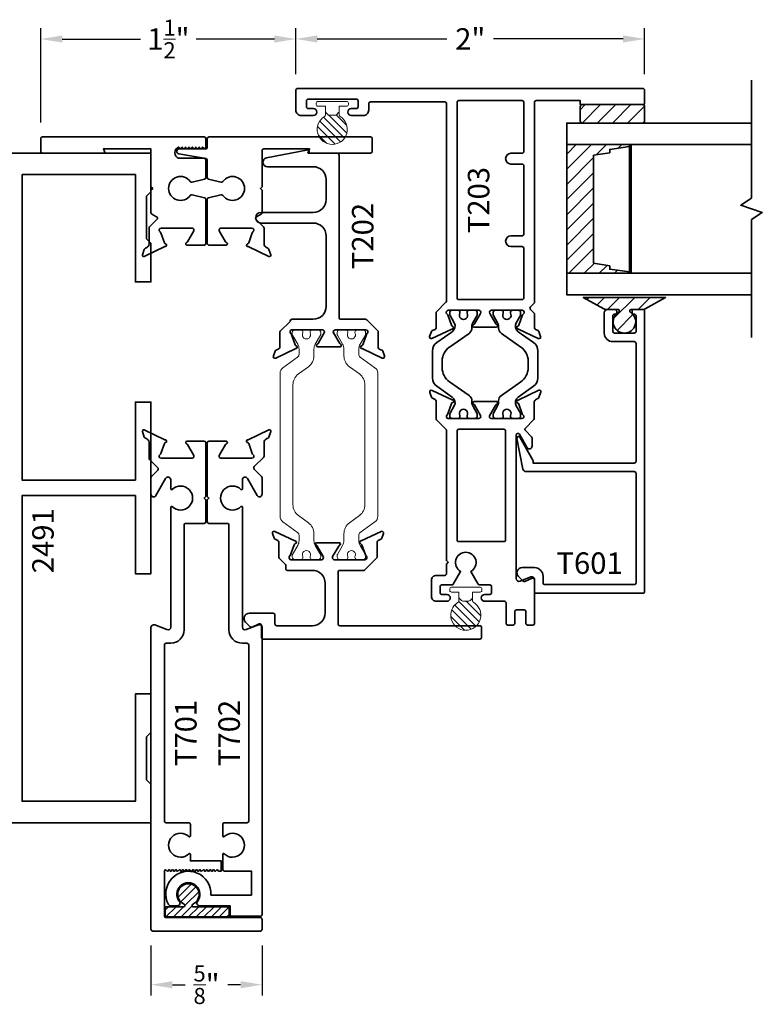
# Model space of a CAD drawing. Units: inches. Extents: x -80 to 989, y -268 to 930.
# Drawn here: x 516 to 520, y 8 to 14 of the extents above; entities that cross this region are included whole.
import ezdxf

# ---------------------------------------------------------------- set-up
doc = ezdxf.new("R2010")
doc.units = ezdxf.units.IN
doc.header["$MEASUREMENT"] = 0
doc.header["$PDMODE"] = 3
doc.layers.get('0').update_dxf_attribs({"color": 1})
for name, color, linetype, lineweight in [('DIMENSION', 4, 'Continuous', 18), ('Geometry', 7, 'Continuous', 35), ('Hatch', 252, 'Continuous', 18)]:
    doc.layers.add(name, color=color, linetype=linetype, lineweight=lineweight)
doc.styles.add('ROMANS', font='ROMANS')
doc.styles.get("Standard").update_dxf_attribs({"font": 'arial.ttf'})
doc.dimstyles.new('Blomberg Shop Drawing', dxfattribs={"dimtxt": 0.125, "dimasz": 0.125, "dimexe": 0.0625, "dimexo": 0.09375, "dimgap": 0.0625, "dimtad": 0, "dimdec": 4, "dimzin": 0, "dimdsep": 46, "dimlunit": 5, "dimtxsty": 'Standard', "dimcen": 0, "dimdle": 0.125, "dimclrd": 256, "dimclre": 256, "dimclrt": 256, "dimadec": 0, "dimazin": 0, "dimtfac": 0.75, "dimtdec": 4, "dimtofl": 0, "dimtmove": 0, "dimatfit": 3, "dimfxl": 1, "dimtolj": 1, "dimtzin": 0, "dimarcsym": 0})

# ---------------------------------------------------------------- blocks, each defined once
blk = doc.blocks.new('*D575')
at = {"layer": 'Defpoints', "color": 0, "transparency": 16777216}
for p in [(515.85, 13.6888), (517.3343, 13.3904), (515.85, 13.1084)]:
    blk.add_point(p, dxfattribs=at)
at = {"layer": 'DIMENSION', "lineweight": -2, "transparency": 16777216}
for p, q in [((515.85, 13.2022), (515.85, 13.7513)), ((517.3343, 13.4842), (517.3343, 13.7513)), ((515.975, 13.6888), (516.4295, 13.6888)), ((517.2093, 13.6888), (516.7548, 13.6888))]:
    blk.add_line(p, q, dxfattribs=at)
at = {"layer": 'DIMENSION', "transparency": 16777216}
for points in [[(515.975, 13.7096), (515.975, 13.668), (515.85, 13.6888)], [(517.2093, 13.7096), (517.2093, 13.668), (517.3343, 13.6888)]]:
    blk.add_solid(points, dxfattribs=at)
at = {"layer": 'DIMENSION', "transparency": 16777216, "insert": (516.5922, 13.6888), "char_height": 0.125, "attachment_point": 5}
blk.add_mtext('\\A1;1{\\H0.750000x;\\S1/2;}"', dxfattribs=at)
blk = doc.blocks.new('*D582')
at = {"layer": 'Defpoints', "color": 0, "transparency": 16777216}
for p in [(519.3642, 13.6891), (517.3343, 13.3904), (519.3642, 13.3904)]:
    blk.add_point(p, dxfattribs=at)
at = {"layer": 'DIMENSION', "lineweight": -2, "transparency": 16777216}
for p, q in [((517.3343, 13.4842), (517.3343, 13.7516)), ((519.3642, 13.4842), (519.3642, 13.7516)), ((517.4593, 13.6891), (518.2139, 13.6891)), ((519.2392, 13.6891), (518.4847, 13.6891))]:
    blk.add_line(p, q, dxfattribs=at)
at = {"layer": 'DIMENSION', "transparency": 16777216}
for points in [[(517.4593, 13.7099), (517.4593, 13.6682), (517.3343, 13.6891)], [(519.2392, 13.7099), (519.2392, 13.6682), (519.3642, 13.6891)]]:
    blk.add_solid(points, dxfattribs=at)
at = {"layer": 'DIMENSION', "transparency": 16777216, "insert": (518.3493, 13.6891), "char_height": 0.125, "attachment_point": 5}
blk.add_mtext('\\A1;2"', dxfattribs=at)
blk = doc.blocks.new('FoamTite Seal 32001')
h = blk.add_hatch()
h.set_pattern_fill('ANSI31', color=256, scale=0.25)
edge = h.paths.add_edge_path()
edge.add_line((0.0649, -0.0371), (0.0771, -0.0249))
edge.add_arc((0.07, -0.0179), 0.01, 315, 360)
edge.add_line((0.08, -0.0179), (0.08, 0.0179))
edge.add_arc((0.07, 0.0179), 0.01, 360, 405)
edge.add_line((0.0771, 0.0249), (0.0649, 0.0371))
edge.add_arc((0.0579, 0.03), 0.01, 45, 90)
edge.add_line((0.0579, 0.04), (0.0788, 0.04))
edge.add_arc((0.0788, 0.05), 0.01, 270, 329.14811)
edge.add_arc((0.1625, 0), 0.0875, -149.14811, 149.14811, ccw=False)
edge.add_arc((0.0788, -0.05), 0.01, 30.85189, 90)
edge.add_line((0.0788, -0.04), (0.0579, -0.04))
edge.add_arc((0.0579, -0.03), 0.01, 270, 315)
for points in [[(0.028, 0.04), (0.028, 0.0835, 0.414214), (0.018, 0.0935), (0.01, 0.0935, 0.414214), (0, 0.0835), (0, -0.0835, 0.414214), (0.01, -0.0935), (0.018, -0.0935, 0.414214), (0.028, -0.0835), (0.028, -0.04), (0.0579, -0.04), (0.0579, -0.04, 0.198912), (0.0649, -0.0371), (0.0771, -0.0249, 0.198912), (0.08, -0.0179), (0.08, 0.0179, 0.198912), (0.0771, 0.0249), (0.0649, 0.0371, 0.198912), (0.0579, 0.04)], [(0.0649, -0.0371), (0.0771, -0.0249, 0.198912), (0.08, -0.0179), (0.08, 0.0179, 0.198912), (0.0771, 0.0249), (0.0649, 0.0371, 0.198912), (0.0579, 0.04), (0.0788, 0.04, 0.263969), (0.0874, 0.0449, -3.624067), (0.0874, -0.0449, 0.263969), (0.0788, -0.04), (0.0579, -0.04, 0.198912)]]:
    blk.add_lwpolyline(points, format="xyb", close=True)
blk = doc.blocks.new('*D788')
at = {"layer": 'Defpoints', "color": 0, "transparency": 16777216}
for p in [(516.491, 8.5034), (517.138, 8.5034), (517.138, 8.1809)]:
    blk.add_point(p, dxfattribs=at)
at = {"layer": 'DIMENSION', "lineweight": -2, "transparency": 16777216}
for p, q in [((516.491, 8.4097), (516.491, 8.1184)), ((517.138, 8.4097), (517.138, 8.1184)), ((516.616, 8.1809), (516.6909, 8.1809)), ((517.013, 8.1809), (516.9381, 8.1809))]:
    blk.add_line(p, q, dxfattribs=at)
at = {"layer": 'DIMENSION', "transparency": 16777216}
for points in [[(516.616, 8.2018), (516.616, 8.1601), (516.491, 8.1809)], [(517.013, 8.2018), (517.013, 8.1601), (517.138, 8.1809)]]:
    blk.add_solid(points, dxfattribs=at)
at = {"layer": 'DIMENSION', "transparency": 16777216, "insert": (516.8145, 8.1809), "char_height": 0.125, "attachment_point": 5}
blk.add_mtext('\\A1;{\\H0.750000x;\\S5/8;}"', dxfattribs=at)

msp = doc.modelspace()

# ---------------------------------------------------------------- hatches: boundary and pattern name
at = {"layer": 'Hatch', "ltscale": 0.25}
h = msp.add_hatch(dxfattribs=at)
h.set_pattern_fill('ANSI31', color=256, scale=0.5, style=0)
h.set_pattern_definition([(45, (508.853645, -4.99057), (-0.04419417, 0.04419417), [])])
edge = h.paths.add_edge_path()
edge.add_line((519.36425, 13.21179), (519.36425, 13.29394))
edge.add_arc((519.35175, 13.29394), 0.0125, 0, 90)
edge.add_line((519.35175, 13.30644), (519.00175, 13.30644))
edge.add_arc((519.00175, 13.29394), 0.0125, 90, 180)
edge.add_line((518.98925, 13.29394), (518.98925, 13.21179))
edge.add_arc((519.00175, 13.21179), 0.0125, 180, 270)
edge.add_line((519.00175, 13.19929), (519.35175, 13.19929))
edge.add_arc((519.35175, 13.21179), 0.0125, 270, 360)
h = msp.add_hatch(dxfattribs=at)
h.set_pattern_fill('ANSI31', color=256, scale=0.5, style=0)
h.set_pattern_definition([(45, (508.85639, -4.99057), (-0.04419417, 0.04419417), [])])
h.paths.add_polyline_path([(518.91065, 12.32429), (518.91065, 13.07429), (519.27604, 13.07429), (519.27604, 12.32429)])
h.paths.add_polyline_path([(519.06695, 13.01137), (519.06695, 12.3826), (519.16109, 12.36754), (519.16109, 12.34795), (519.27604, 12.33201), (519.27604, 13.06196), (519.16109, 13.04602), (519.16109, 13.02643)], flags=16)
h = msp.add_hatch(dxfattribs=at)
h.set_pattern_fill('ANSI31', color=256, scale=0.5, style=0)
h.set_pattern_definition([(45, (508.74645, -5.00607), (-0.04419417, 0.04419417), [])])
edge = h.paths.add_edge_path()
edge.add_arc((519.24675, 12.04166), 0.06558, 121.725311, 418.274689)
edge.add_arc((519.29175, 12.11445), 0.02, 237.27335, 238.274689, ccw=False)
edge.add_arc((519.2858, 12.1052), 0.009, 89.907098, 237.273349, ccw=False)
edge.add_line((519.28581, 12.1142), (519.36051, 12.11407))
edge.add_arc((519.36052, 12.12307), 0.009, 269.907098, 315)
edge.add_line((519.36689, 12.11671), (519.48625, 12.18379))
edge.add_line((519.48625, 12.18379), (519.00725, 12.18379))
edge.add_line((519.00725, 12.18379), (519.12623, 12.11708))
edge.add_arc((519.1326, 12.12344), 0.009, 225, 269.907098)
edge.add_line((519.13258, 12.11444), (519.2079, 12.11432))
edge.add_arc((519.20788, 12.10532), 0.009, -56.07559, 89.907098, ccw=False)
edge.add_arc((519.20175, 12.11445), 0.02, 301.725311, 303.92441, ccw=False)
at = {"layer": 'Hatch'}
h = msp.add_hatch(dxfattribs=at)
h.set_pattern_fill('ANSI31', color=256, scale=0.25, style=0)
h.set_pattern_definition([(45, (278.979157, 265.598103), (-0.022097087, 0.022097087), [])])
edge = h.paths.add_edge_path()
edge.add_arc((516.70902, 8.70669), 0.06232, -65.997726, 245.997726, ccw=False)
edge.add_arc((516.73754, 8.64262), 0.00781, 114.002274, 270)
edge.add_line((516.73754, 8.63481), (516.93863, 8.63481))
edge.add_arc((516.93863, 8.62699), 0.00781, 0, 90, ccw=False)
edge.add_line((516.94644, 8.62699), (516.94644, 8.58322))
edge.add_arc((516.93863, 8.58322), 0.00781, -90, 0, ccw=False)
edge.add_line((516.93863, 8.57541), (516.5818, 8.57541))
edge.add_arc((516.5818, 8.58322), 0.00781, 180, 270, ccw=False)
edge.add_line((516.57399, 8.58322), (516.57399, 8.62699))
edge.add_arc((516.5818, 8.62699), 0.00781, 90, 180, ccw=False)
edge.add_line((516.5818, 8.63481), (516.68049, 8.63481))
edge.add_arc((516.68049, 8.64262), 0.00781, 270, 425.997726)

# ---------------------------------------------------------------- linework, layer by layer
msp.add_arc((516.50094, 12.93288), 0.01, 155.969586, 180)
at = {"layer": 'Geometry'}
for points in [[(519.98652, 13.45), (519.98652, 12.7625), (519.92402, 12.72083), (520.04902, 12.67917), (519.98652, 12.6375), (519.98652, 11.95)], [(519.98652, 13.19929), (518.91065, 13.19929), (518.91065, 13.07429), (519.98652, 13.07429)], [(515.61599, 13.02444), (516.49099, 13.02444), (516.49099, 12.79944), (516.46599, 12.77444), (516.46599, 12.52444), (516.49099, 12.49944), (516.49099, 12.27444), (516.40099, 12.27444), (516.40099, 12.89944), (515.74099, 12.89944), (515.74099, 11.11944), (516.40099, 11.11944), (516.40099, 11.57444), (516.49099, 11.57444), (516.49099, 11.07444), (516.49099, 10.57444), (516.40099, 10.57444), (516.40099, 11.02944), (515.74099, 11.02944), (515.74099, 9.24944), (516.40099, 9.24944), (516.40099, 9.87444), (516.49099, 9.87444), (516.49099, 9.64944), (516.46599, 9.62444), (516.46599, 9.37444), (516.49099, 9.34944), (516.49099, 9.12444), (515.61599, 9.12444)], [(519.98652, 12.32429), (518.91065, 12.32429), (518.91065, 12.19929), (519.98652, 12.19929)]]:
    msp.add_lwpolyline(points, dxfattribs=at)
for points in [[(518.23961, 12.02224, 0.2357804), (518.24633, 12.01595, -0.8198571), (518.2456, 12.00053, 0.0503234), (518.24307, 11.99968), (518.12651, 11.94464, -0.6681793), (518.11289, 11.95712), (518.12312, 11.98454, -0.1989125), (518.12829, 11.99019), (518.1445, 11.99775, 0.2914736), (518.15027, 12.00681), (518.15027, 12.09365, -0.1989124), (518.1532, 12.10072), (518.20801, 12.15553, 0.1989124), (518.21094, 12.1626), (518.21094, 13.31244, 0.4142136), (518.20094, 13.32244), (517.76835, 13.32244, 0.4142136), (517.75835, 13.31244), (517.75835, 13.27344, -0.4142136), (517.72835, 13.24344), (517.65635, 13.24344, -1), (517.65635, 13.28344), (517.68635, 13.28344, 0.4142136), (517.69635, 13.29344), (517.69635, 13.32844, 0.4142136), (517.68635, 13.33844), (517.40635, 13.33844, 0.4142136), (517.39635, 13.32844), (517.39635, 13.29344, 0.4142136), (517.40635, 13.28344), (517.43635, 13.28344, -1), (517.43635, 13.24344), (517.36435, 13.24344, -0.4142136), (517.33435, 13.27344), (517.33435, 13.39044, -0.4142136), (517.34435, 13.40044), (519.35425, 13.40044, -0.4142136), (519.36425, 13.39044), (519.36425, 13.31644, -0.4142136), (519.35425, 13.30644), (518.98925, 13.30644), (518.98925, 13.33044), (518.73315, 13.33044, 0.4142136), (518.72315, 13.32044), (518.72315, 12.15556, -0.1989124), (518.72022, 12.14849), (518.69989, 12.12816, 0.4142136), (518.69989, 12.11402), (518.72022, 12.09368, -0.1989124), (518.72315, 12.08661), (518.72315, 12.00634, 0.2914736), (518.72893, 11.99728), (518.74414, 11.99019, -0.1989125), (518.74931, 11.98454), (518.75904, 11.95712, -0.6681793), (518.74542, 11.94464), (518.62936, 11.99968, 0.089463), (518.62633, 12.00053, -0.8198571), (518.62559, 12.01595, 0.2615954), (518.63282, 12.02224), (518.65389, 12.08214, -0.1611104), (518.65779, 12.08707, 0.7440831), (518.65129, 12.10874), (518.47359, 12.10874, 0.5773511), (518.46337, 12.09102), (518.49868, 12.02985, 0.1707678), (518.50372, 12.02553, -0.7982255), (518.50087, 12.01031), (518.43621, 12.01031), (518.37131, 12.01031, -0.8299454), (518.36845, 12.02553, 0.1892726), (518.37374, 12.02985), (518.40906, 12.09102, 0.5773511), (518.39883, 12.10874), (518.22114, 12.10874, 0.7440831), (518.21464, 12.08707, -0.1611104), (518.21853, 12.08214)], [(519.36425, 13.21179), (519.36425, 13.29394, 0.4142136), (519.35175, 13.30644), (519.00175, 13.30644, 0.4142136), (518.98925, 13.29394), (518.98925, 13.21179, 0.4142136), (519.00175, 13.19929), (519.35175, 13.19929, 0.4142136)], [(517.40401, 13.02441), (517.41423, 13.04844), (517.14803, 13.04844, 0.4142136), (517.13803, 13.03844), (517.13803, 12.8285), (517.12797, 12.81844), (517.13803, 12.80838), (517.13803, 12.67796, -0.2733504), (517.13285, 12.6692), (517.10526, 12.654, 0.4994175), (517.10302, 12.63817), (517.14628, 12.5949, -0.1989124), (517.14921, 12.58783), (517.14921, 12.49532, 0.2914739), (517.16284, 12.47394), (517.17052, 12.47035, -0.1989086), (517.17663, 12.46369), (517.18811, 12.43215, -0.6701479), (517.17734, 12.42234), (517.05642, 12.47953, 0.0730977), (517.05363, 12.48038, -0.8198879), (517.0529, 12.4958, 0.2492376), (517.05988, 12.50209), (517.08095, 12.55999, -0.1611115), (517.08484, 12.56492, 0.7440846), (517.07834, 12.58659), (516.89752, 12.58659, 0.5773508), (516.88886, 12.57159), (516.92574, 12.5077, 0.1707678), (516.93078, 12.50338, -0.8253624), (516.92793, 12.48809), (516.8288, 12.48809, -0.4142136), (516.8188, 12.49809), (516.8188, 12.75494, -0.3484411), (516.82652, 12.76468), (516.89858, 12.78176, -0.30379), (516.90899, 12.77784, 3.1180703), (516.90899, 12.85904, -0.3038048), (516.89858, 12.85512), (516.82652, 12.8722, -0.3484452), (516.8188, 12.88193), (516.8188, 12.98268, 0.3651046), (516.8105, 12.99253), (516.65302, 13.01965, -0.9181749), (516.65548, 13.04844), (516.8088, 13.04844, 0.4142136), (516.8188, 13.05844), (516.8188, 13.10844, -0.4142136), (516.8288, 13.11844), (517.76899, 13.11844, -0.4142136), (517.77899, 13.10844), (517.77899, 13.03441, -0.4142136), (517.76899, 13.02441)], [(517.40401, 13.02441), (517.41423, 13.04844), (517.14803, 13.04844, 0.4142136), (517.13803, 13.03844), (517.13803, 12.8285), (517.12797, 12.81844), (517.13803, 12.80838), (517.13803, 12.67796, -0.2733504), (517.13285, 12.6692), (517.10526, 12.654, 0.4994175), (517.10302, 12.63817), (517.14628, 12.5949, -0.1989124), (517.14921, 12.58783), (517.14921, 12.49532, 0.2914739), (517.16284, 12.47394), (517.17052, 12.47035, -0.1989086), (517.17663, 12.46369), (517.18811, 12.43215, -0.6701479), (517.17734, 12.42234), (517.05642, 12.47953, 0.0730977), (517.05363, 12.48038, -0.8198879), (517.0529, 12.4958, 0.2492376), (517.05988, 12.50209), (517.08095, 12.55999, -0.1611115), (517.08484, 12.56492, 0.7440846), (517.07834, 12.58659), (516.89752, 12.58659, 0.5773508), (516.88886, 12.57159), (516.92574, 12.5077, 0.1707678), (516.93078, 12.50338, -0.8253624), (516.92793, 12.48809), (516.8288, 12.48809, -0.4142136), (516.8188, 12.49809), (516.8188, 12.75494, -0.3484411), (516.82652, 12.76468), (516.89858, 12.78176, -0.30379), (516.90899, 12.77784, 3.1180703), (516.90899, 12.85904, -0.3038048), (516.89858, 12.85512), (516.82652, 12.8722, -0.3484452), (516.8188, 12.88193), (516.8188, 12.98268, 0.3651046), (516.8105, 12.99253), (516.65302, 13.01965, -0.9181749), (516.65548, 13.04844), (516.8088, 13.04844, 0.4142136), (516.8188, 13.05844), (516.8188, 13.10844, -0.4142136), (516.8288, 13.11844), (517.76899, 13.11844, -0.4142136), (517.77899, 13.10844), (517.77899, 13.03441, -0.4142136), (517.76899, 13.02441)], [(517.13151, 12.67903), (517.43587, 12.67903, 0.4142136), (517.51087, 12.75403), (517.51087, 12.86997, 0.4142136), (517.43587, 12.94497), (517.37958, 12.94497), (517.16833, 12.94497, -0.9097228), (517.16344, 12.99651), (517.40523, 13.04275, -0.4757353), (517.41125, 13.03785), (517.41125, 13.02297), (517.57594, 13.02297, -0.4142136), (517.58594, 13.01297), (517.58594, 12.06679, 0.4142136), (517.59594, 12.05679), (517.73961, 12.05679, -0.1989124), (517.74668, 12.05386), (517.81084, 11.9897, -0.1989124), (517.81377, 11.98263), (517.81377, 11.8924, 0.2914736), (517.81954, 11.88333), (517.83476, 11.87624, -0.1989125), (517.83993, 11.8706), (517.84966, 11.84318, -0.6681793), (517.83604, 11.83069), (517.71998, 11.88573, 0.089463), (517.71694, 11.88658, -0.8198571), (517.71621, 11.90201, 0.2615954), (517.72344, 11.90829), (517.74451, 11.96819, -0.1611104), (517.7484, 11.97312, 0.7440831), (517.7419, 11.99479), (517.56421, 11.99479, 0.5773511), (517.55398, 11.97708), (517.5893, 11.9159, 0.1707678), (517.59434, 11.91158, -0.7982255), (517.59149, 11.89637), (517.52683, 11.89637), (517.46192, 11.89637, -0.8299454), (517.45907, 11.91158, 0.1892726), (517.46436, 11.9159), (517.49968, 11.97708, 0.5773511), (517.48945, 11.99479), (517.31176, 11.99479, 0.7440831), (517.30526, 11.97312, -0.1611104), (517.30915, 11.96819), (517.33023, 11.90829, 0.2357804), (517.33695, 11.90201, -0.8198571), (517.33622, 11.88658, 0.0503234), (517.33369, 11.88573), (517.21713, 11.83069, -0.6681793), (517.2035, 11.84318), (517.21373, 11.8706, -0.1989125), (517.2189, 11.87624), (517.23512, 11.8838, 0.2914736), (517.24089, 11.89286), (517.24089, 11.9797, -0.1989124), (517.24382, 11.98677), (517.29863, 12.04158, 0.1748531), (517.30151, 12.04772, -0.3872336), (517.31147, 12.05679), (517.43587, 12.05679, 0.4142136), (517.51087, 12.13179), (517.51087, 12.54203, 0.4142136), (517.43587, 12.61703), (517.13151, 12.61703, -1)], [(519.21226, 12.09744, 3.5192315), (519.28123, 12.09744, -0.0043692), (519.28093, 12.09762, -0.7492276), (519.28581, 12.1142), (519.36051, 12.11407, 0.1993338), (519.36689, 12.11671), (519.48625, 12.18379), (519.00725, 12.18379), (519.12623, 12.11708, 0.198491), (519.13258, 12.11444), (519.2079, 12.11432, -0.7398442), (519.21291, 12.09785, -0.0095957)], [(518.34205, 11.97433, 0.2446984), (518.35884, 12.00658), (518.35884, 12.01597, -0.1316531), (518.36411, 12.03566), (518.38815, 12.07729, 0.1316531), (518.38949, 12.08229), (518.38949, 12.09693, 0.4142136), (518.37768, 12.10874), (518.34247, 12.10874, 0.4142138), (518.33066, 12.09693), (518.33066, 12.0922, -1.809162), (518.28932, 12.0922), (518.28932, 12.09693, 0.4142138), (518.27751, 12.10874), (518.2423, 12.10874, 0.414214), (518.23049, 12.09693), (518.23049, 12.08172, 0.131641), (518.23154, 12.07778), (518.25586, 12.03566, -0.3888794), (518.24435, 11.98372), (518.15467, 11.92093, 0.2446984), (518.12949, 11.87256), (518.12949, 11.71492, 0.2446984), (518.15467, 11.66655), (518.24435, 11.60376, -0.3888794), (518.25586, 11.55182), (518.23154, 11.5097, 0.131641), (518.23049, 11.50576), (518.23049, 11.49055, 0.414214), (518.2423, 11.47874), (518.27751, 11.47874, 0.4142138), (518.28932, 11.49055), (518.28932, 11.49528, -1.809162), (518.33066, 11.49528), (518.33066, 11.49055, 0.4142138), (518.34247, 11.47874), (518.37768, 11.47874, 0.4142136), (518.38949, 11.49055), (518.38949, 11.50576, 0.131641), (518.38843, 11.5097), (518.36411, 11.55182, -0.1316531), (518.35884, 11.57151), (518.35884, 11.5809, 0.2446984), (518.34205, 11.61315), (518.22871, 11.6925, -0.2446984), (518.18607, 11.77442), (518.18607, 11.81306, -0.2446984), (518.22871, 11.89497)], [(518.53038, 11.61315, 0.2446984), (518.51359, 11.5809), (518.51359, 11.57151, -0.1316531), (518.50831, 11.55182), (518.48428, 11.51019, 0.1316531), (518.48294, 11.50519), (518.48294, 11.49055, 0.4142136), (518.49475, 11.47874), (518.52996, 11.47874, 0.4142138), (518.54177, 11.49055), (518.54177, 11.49528, -1.809162), (518.58311, 11.49528), (518.58311, 11.49055, 0.4142138), (518.59492, 11.47874), (518.63013, 11.47874, 0.414214), (518.64194, 11.49055), (518.64194, 11.50576, 0.131641), (518.64089, 11.5097), (518.61657, 11.55182, -0.3888794), (518.62808, 11.60376), (518.71776, 11.66655, 0.2446984), (518.74294, 11.71492), (518.74294, 11.87256, 0.2446984), (518.71776, 11.92093), (518.62808, 11.98372, -0.3888794), (518.61657, 12.03566), (518.64089, 12.07778, 0.131641), (518.64194, 12.08172), (518.64194, 12.09693, 0.414214), (518.63013, 12.10874), (518.59492, 12.10874, 0.4142138), (518.58311, 12.09693), (518.58311, 12.0922, -1.809162), (518.54177, 12.0922), (518.54177, 12.09693, 0.4142138), (518.52996, 12.10874), (518.49475, 12.10874, 0.4142136), (518.48294, 12.09693), (518.48294, 12.08172, 0.131641), (518.48399, 12.07778), (518.50831, 12.03566, -0.1316531), (518.51359, 12.01597), (518.51359, 12.00658, 0.2446984), (518.53038, 11.97433), (518.64371, 11.89497, -0.2446984), (518.68636, 11.81306), (518.68636, 11.77442, -0.2446984), (518.64371, 11.6925)], [(519.17925, 11.98608), (519.17925, 12.07608, -0.4142136), (519.18925, 12.08608), (519.19175, 12.08608, 0.4142136), (519.20175, 12.09608), (519.20175, 12.10408, 0.4142136), (519.19175, 12.11408), (519.14925, 12.11408, 0.4142136), (519.12925, 12.09408), (519.12925, 11.97608, 0.4142136), (519.17925, 11.92608), (519.30425, 11.92608, -0.4142136), (519.31425, 11.91608), (519.31425, 11.22908, -0.4142136), (519.30425, 11.21908), (518.71522, 11.21908), (518.71522, 11.23088, 0.1278838), (518.71396, 11.23575), (518.63852, 11.37038, 0.8057922), (518.62101, 11.36169), (518.65585, 11.18287, 0.3244049), (518.67486, 11.16908), (519.30425, 11.16908, -0.4142136), (519.31425, 11.15908), (519.31425, 10.52118, -0.4142136), (519.30425, 10.51118), (518.78328, 10.51118, -0.4142136), (518.77328, 10.52118), (518.77328, 10.55985, 0.4142136), (518.72328, 10.60985), (518.6512, 10.60985, 0.6681786), (518.62999, 10.55863), (518.65662, 10.532, 0.3071539), (518.66765, 10.52989), (518.70933, 10.54784, -0.5389972), (518.72328, 10.53865), (518.72328, 10.47118, 0.4142136), (518.73328, 10.46118), (519.35425, 10.46118, 0.4142136), (519.36425, 10.47118), (519.36425, 12.10408, 0.4142136), (519.35425, 12.11408), (519.30175, 12.11408, 0.4142136), (519.29175, 12.10408), (519.29175, 12.09608, 0.4142136), (519.30175, 12.08608), (519.30425, 12.08608, -0.4142136), (519.31425, 12.07608), (519.31425, 11.98608, -0.4142136), (519.30425, 11.97608), (519.18925, 11.97608, -0.4142136)], [(518.70234, 10.55566), (518.63893, 10.53092, -0.527897), (518.61711, 10.54582), (518.61711, 11.38236, -0.7728387), (518.63584, 11.38724), (518.68009, 11.30808, 0.7406627), (518.70937, 11.31701), (518.70938, 11.36485, 0.1989189), (518.70645, 11.37192), (518.66997, 11.40839, -0.4142136), (518.66997, 11.42253), (518.71763, 11.47019, 0.1989124), (518.72056, 11.47726), (518.72056, 11.56977, -0.2914739), (518.73418, 11.59116), (518.74187, 11.59474, 0.1989086), (518.74797, 11.6014), (518.75945, 11.63294, 0.6701479), (518.74869, 11.64275), (518.62776, 11.58556, -0.0730977), (518.62498, 11.58471, 0.8198879), (518.62425, 11.56929, -0.2492376), (518.63122, 11.56301), (518.6523, 11.5051, 0.1611115), (518.65619, 11.50017, -0.7440846), (518.64969, 11.4785), (518.47086, 11.4785, -0.5773508), (518.4622, 11.4935), (518.49909, 11.55739, -0.1707678), (518.50413, 11.56171, 0.8299454), (518.50127, 11.57693), (518.37196, 11.57693, 0.8299454), (518.36911, 11.56171, -0.1707678), (518.37415, 11.55739), (518.40947, 11.49622, -0.5773511), (518.39924, 11.4785), (518.22154, 11.4785, -0.7440831), (518.21504, 11.50017, 0.1611104), (518.21894, 11.5051), (518.24001, 11.56501, -0.2492374), (518.24699, 11.57129, 0.8198571), (518.24626, 11.58671, -0.0731328), (518.24347, 11.58756), (518.12716, 11.6426, 0.6681793), (518.11354, 11.63012), (518.12352, 11.6027, 0.1989125), (518.12869, 11.59705), (518.1449, 11.58949, -0.2914736), (518.15068, 11.58043), (518.15068, 11.47804, 0.1989124), (518.15361, 11.47097), (518.20801, 11.41656, -0.1989124), (518.21094, 11.40949), (518.21094, 10.65105), (518.22094, 10.64105), (518.21094, 10.63105), (518.21094, 10.57505, -0.4142136), (518.20094, 10.56505), (518.15285, 10.56505, 0.4142136), (518.12285, 10.53505), (518.12285, 10.44384, 0.4142136), (518.15285, 10.41384), (518.21328, 10.41384, 0.4142136), (518.23328, 10.43384, 0.4142136), (518.21328, 10.45384), (518.18328, 10.45384, -0.4142136), (518.17328, 10.46384), (518.17328, 10.49905, -0.4142136), (518.18328, 10.50905), (518.24212, 10.50905, 0.2679492), (518.25078, 10.51405), (518.29326, 10.58762, -3.7320508), (518.35326, 10.58762), (518.39573, 10.51405, 0.2679492), (518.40439, 10.50905), (518.46328, 10.50905, -0.4142136), (518.47328, 10.49905), (518.47328, 10.46405, -0.4142136), (518.46328, 10.45405), (518.43328, 10.45405, 0.4142136), (518.41328, 10.43405, 0.4142136), (518.43328, 10.41405), (518.54828, 10.41405, -0.4142136), (518.55828, 10.40405), (518.55828, 10.28554, 0.4142136), (518.56828, 10.27554), (518.59828, 10.27554, 0.4142136), (518.60828, 10.28554), (518.60828, 10.35354, -0.4142136), (518.61828, 10.36354), (518.66328, 10.36354, -0.4142136), (518.67328, 10.35354), (518.67328, 10.28554, 0.4142136), (518.68328, 10.27554), (518.71328, 10.27554, 0.414213), (518.72328, 10.28554), (518.72328, 10.54344, 0.4399037)], [(516.80068, 10.86723, 0.4138131), (516.81068, 10.87722), (516.81068, 11.00523), (516.80068, 11.01523), (516.81068, 11.02523), (516.81068, 11.33629, 0.4142136), (516.80068, 11.34629), (516.70105, 11.34629, 0.8299454), (516.6982, 11.33108, -0.1707678), (516.70324, 11.32676), (516.74013, 11.26287, -0.5773508), (516.73147, 11.24787), (516.55064, 11.24787, -0.7440846), (516.54414, 11.26954, 0.1611115), (516.54803, 11.27447), (516.5691, 11.33237, -0.2492376), (516.57608, 11.33865, 0.8198879), (516.57535, 11.35408, -0.0730977), (516.57257, 11.35492), (516.45164, 11.41212, 0.6701479), (516.44088, 11.4023), (516.45235, 11.37077, 0.1989086), (516.45846, 11.3641), (516.46614, 11.36052, -0.2914739), (516.47977, 11.33913), (516.47977, 11.24662, 0.1989124), (516.4827, 11.23955), (516.53039, 11.19186, -0.4134907), (516.5304, 11.17774), (516.49388, 11.14103, 0.1989189), (516.49095, 11.13396), (516.49095, 11.03828, 0.7406627), (516.52024, 11.02936), (516.57599, 11.12908, -0.7730286), (516.60595, 11.12128), (516.60595, 11.06887, 0.664015), (516.61445, 11.0653, -2.3753674), (516.61445, 10.96517, 0.664015), (516.60595, 10.96159), (516.60595, 10.26361, -0.530232), (516.58403, 10.24874), (516.51288, 10.27651, 0.5088306), (516.49099, 10.26273), (516.49099, 8.50344, 0.4142136), (516.50099, 8.49344), (517.12799, 8.49344, 0.4142136), (517.13799, 8.50344), (517.13799, 8.56144, 0.4142136), (517.12799, 8.57144), (516.57899, 8.57144, -0.4142136), (516.56899, 8.58144), (516.56899, 8.84367), (516.57645, 8.85113), (516.58643, 8.84116), (516.5964, 8.85113), (516.60637, 8.84116), (516.61635, 8.85113), (516.62632, 8.84116), (516.63629, 8.85113), (516.64626, 8.84116), (516.65624, 8.85113), (516.66621, 8.84116), (516.67618, 8.85113), (516.68616, 8.84116), (516.69613, 8.85113), (516.7061, 8.84116), (516.71608, 8.85113), (516.72605, 8.84116), (516.73602, 8.85113), (516.74599, 8.84116), (516.75597, 8.85113), (516.76594, 8.84116), (516.77591, 8.85113), (516.78589, 8.84116), (516.79586, 8.85113), (516.80583, 8.84116), (516.81581, 8.85113), (516.82578, 8.84116), (516.83575, 8.85113), (516.84572, 8.84116), (516.8557, 8.85113), (516.86567, 8.84116), (516.87564, 8.85113), (516.88436, 8.84242), (516.90019, 8.84241), (516.90019, 8.90225), (516.72059, 8.90225), (516.72059, 8.93976, 0.6635412), (516.7121, 8.94335, -2.3710049), (516.7121, 9.04333, 0.6635412), (516.72059, 9.04691), (516.72059, 9.11433, 0.4142136), (516.71059, 9.12433), (516.57899, 9.12433, -0.4142136), (516.56899, 9.13433), (516.56899, 10.15961, -0.4142136), (516.57899, 10.16961), (516.60597, 10.16961, 0.4143441), (516.68397, 10.24764), (516.6837, 10.85723, -0.4143441), (516.6937, 10.86723)], [(516.80068, 10.86723, 0.4138131), (516.81068, 10.87722), (516.81068, 11.00523), (516.80068, 11.01523), (516.81068, 11.02523), (516.81068, 11.33629, 0.4142136), (516.80068, 11.34629), (516.70105, 11.34629, 0.8299454), (516.6982, 11.33108, -0.1707678), (516.70324, 11.32676), (516.74013, 11.26287, -0.5773508), (516.73147, 11.24787), (516.55064, 11.24787, -0.7440846), (516.54414, 11.26954, 0.1611115), (516.54803, 11.27447), (516.5691, 11.33237, -0.2492376), (516.57608, 11.33865, 0.8198879), (516.57535, 11.35408, -0.0730977), (516.57257, 11.35492), (516.45164, 11.41212, 0.6701479), (516.44088, 11.4023), (516.45235, 11.37077, 0.1989086), (516.45846, 11.3641), (516.46614, 11.36052, -0.2914739), (516.47977, 11.33913), (516.47977, 11.24662, 0.1989124), (516.4827, 11.23955), (516.53039, 11.19186, -0.4134907), (516.5304, 11.17774), (516.49388, 11.14103, 0.1989189), (516.49095, 11.13396), (516.49095, 11.03828, 0.7406627), (516.52024, 11.02936), (516.57599, 11.12908, -0.7730286), (516.60595, 11.12128), (516.60595, 11.06887, 0.664015), (516.61445, 11.0653, -2.3753674), (516.61445, 10.96517, 0.664015), (516.60595, 10.96159), (516.60595, 10.26361, -0.530232), (516.58403, 10.24874), (516.51288, 10.27651, 0.5088306), (516.49099, 10.26273), (516.49099, 8.50344, 0.4142136), (516.50099, 8.49344), (517.12799, 8.49344, 0.4142136), (517.13799, 8.50344), (517.13799, 8.56144, 0.4142136), (517.12799, 8.57144), (516.57899, 8.57144, -0.4142136), (516.56899, 8.58144), (516.56899, 8.84367), (516.57645, 8.85113), (516.58643, 8.84116), (516.5964, 8.85113), (516.60637, 8.84116), (516.61635, 8.85113), (516.62632, 8.84116), (516.63629, 8.85113), (516.64626, 8.84116), (516.65624, 8.85113), (516.66621, 8.84116), (516.67618, 8.85113), (516.68616, 8.84116), (516.69613, 8.85113), (516.7061, 8.84116), (516.71608, 8.85113), (516.72605, 8.84116), (516.73602, 8.85113), (516.74599, 8.84116), (516.75597, 8.85113), (516.76594, 8.84116), (516.77591, 8.85113), (516.78589, 8.84116), (516.79586, 8.85113), (516.80583, 8.84116), (516.81581, 8.85113), (516.82578, 8.84116), (516.83575, 8.85113), (516.84572, 8.84116), (516.8557, 8.85113), (516.86567, 8.84116), (516.87564, 8.85113), (516.88436, 8.84242), (516.90019, 8.84241), (516.90019, 8.90225), (516.72059, 8.90225), (516.72059, 8.93976, 0.6635412), (516.7121, 8.94335, -2.3710049), (516.7121, 9.04333, 0.6635412), (516.72059, 9.04691), (516.72059, 9.11433, 0.4142136), (516.71059, 9.12433), (516.57899, 9.12433, -0.4142136), (516.56899, 9.13433), (516.56899, 10.15961, -0.4142136), (516.57899, 10.16961), (516.60597, 10.16961, 0.4143441), (516.68397, 10.24764), (516.6837, 10.85723, -0.4143441), (516.6937, 10.86723)], [(517.59037, 10.59421, 0.4142136), (517.58037, 10.58421), (517.58037, 10.28182, 0.4142136), (517.59037, 10.27182), (518.40524, 10.27182, -0.4142136), (518.41524, 10.26182), (518.41524, 10.20382, -0.4142136), (518.40524, 10.19382), (517.14484, 10.19382, -0.4142028), (517.13484, 10.20382), (517.13483, 10.27281, 0.5389677), (517.12088, 10.282), (517.0792, 10.26405, -0.3071539), (517.06817, 10.26616), (517.04154, 10.29279, -0.6681786), (517.06275, 10.34401), (517.20283, 10.34401, -0.4142136), (517.21283, 10.33401), (517.21283, 10.28182, 0.4142136), (517.22283, 10.27182), (517.4303, 10.27182, 0.4142136), (517.5053, 10.34682), (517.5053, 10.51921, 0.4142136), (517.4303, 10.59421), (517.28533, 10.59421, -0.4142136), (517.27533, 10.60421), (517.27533, 10.62355, 0.1989124), (517.2724, 10.63062), (517.23801, 10.66502, -0.1989124), (517.23508, 10.67209), (517.23508, 10.75893, 0.2914736), (517.2293, 10.76799), (517.21309, 10.77555, -0.1989125), (517.20792, 10.78119), (517.19794, 10.80861, -0.6681793), (517.21156, 10.8211), (517.32787, 10.76606, 0.0731328), (517.33065, 10.76521, -0.8198571), (517.33139, 10.74978, 0.2492374), (517.32441, 10.7435), (517.30337, 10.6837, -0.1591518), (517.2996, 10.67878, 0.716766), (517.30594, 10.65621), (517.48364, 10.65621, 0.5408285), (517.49386, 10.67471), (517.45854, 10.73589, 0.1707678), (517.45351, 10.74021, -0.8299454), (517.45636, 10.75542), (517.52102, 10.75542), (517.58567, 10.75542, -0.8299454), (517.58852, 10.74021, 0.1707678), (517.58349, 10.73589), (517.54817, 10.67471, 0.5408285), (517.5584, 10.65621), (517.73609, 10.65621, 0.7110516), (517.74259, 10.67867, -0.1611104), (517.7387, 10.6836), (517.71762, 10.7435, 0.2492374), (517.71065, 10.74978, -0.8198571), (517.71138, 10.76521, 0.0731328), (517.71416, 10.76606), (517.83047, 10.8211, -0.6681793), (517.84409, 10.80861), (517.83411, 10.78119, -0.1989125), (517.82894, 10.77555), (517.81398, 10.76857, 0.2914736), (517.8082, 10.75951), (517.8082, 10.67336, -0.1989124), (517.80528, 10.66629), (517.73613, 10.59714, -0.1989124), (517.72906, 10.59421)], [(516.68367, 8.64976, -4.7041711), (516.73436, 8.64976, 0.8097676), (516.73754, 8.63481), (516.93863, 8.63481, -0.4142136), (516.94644, 8.62699), (516.94644, 8.58322, -0.4142136), (516.93863, 8.57541), (516.5818, 8.57541, -0.4142136), (516.57399, 8.58322), (516.57399, 8.62699, -0.4142136), (516.5818, 8.63481), (516.68049, 8.63481, 0.8097676)]]:
    msp.add_lwpolyline(points, format="xyb", close=True, dxfattribs=at)
for points in [[(518.27294, 12.42124), (518.27294, 12.18074), (518.27294, 13.32044, -0.4142136), (518.28294, 13.33044), (518.65115, 13.33044, -0.4142136), (518.66115, 13.32044), (518.66115, 13.03331, -0.4142136), (518.65115, 13.02331), (518.58639, 13.02331, 1), (518.58639, 12.96081), (518.65115, 12.96081, -0.4142136), (518.66115, 12.95081), (518.66115, 12.55256, -0.4142136), (518.65115, 12.54256), (518.58639, 12.54256, 1), (518.58639, 12.48006), (518.65115, 12.48006, -0.4142136), (518.66115, 12.47006), (518.66115, 12.18074, -0.4142136), (518.65115, 12.17074), (518.54514, 12.17074), (518.28294, 12.17074, -0.4142136), (518.27294, 12.18074)], [(516.81037, 12.49823, -0.4142136), (516.80037, 12.48823), (516.70105, 12.48823, -0.8299454), (516.6982, 12.50345, 0.1707678), (516.70324, 12.50777), (516.74013, 12.57166, 0.5773508), (516.73147, 12.58666), (516.55064, 12.58666, 0.7440846), (516.54414, 12.56499, -0.1611115), (516.54803, 12.56006), (516.5691, 12.50216, 0.2492376), (516.57608, 12.49587, -0.8198879), (516.57535, 12.48045, 0.0730977), (516.57257, 12.4796), (516.45164, 12.42241, -0.6701479), (516.44088, 12.43222), (516.45235, 12.46376, -0.1989086), (516.45846, 12.47042), (516.46614, 12.47401, 0.2914739), (516.47977, 12.4954), (516.47977, 12.5879, -0.1989124), (516.4827, 12.59497), (516.52597, 12.63824, 0.4994175), (516.52372, 12.65407), (516.49619, 12.66924, -0.2733504), (516.49101, 12.678), (516.49101, 12.80844), (516.50101, 12.81844), (516.49101, 12.82844), (516.49101, 13.04844), (516.21475, 13.04844), (516.22497, 13.02441), (515.85999, 13.02441, -0.4142136), (515.84999, 13.03441), (515.84999, 13.10844, -0.4142136), (515.85999, 13.11844), (516.80037, 13.11844, -0.4142136), (516.81037, 13.10844), (516.81037, 13.06056, -0.4142136), (516.80037, 13.05056), (516.79165, 13.05928), (516.78168, 13.0493), (516.77171, 13.05928), (516.76173, 13.0493), (516.75176, 13.05928), (516.74179, 13.0493), (516.73181, 13.05928), (516.72184, 13.0493), (516.71187, 13.05928), (516.7019, 13.0493), (516.69192, 13.05928), (516.68195, 13.0493), (516.67198, 13.05928), (516.662, 13.0493), (516.65203, 13.05928, 0.6758403), (516.65203, 12.99428), (516.80037, 12.99428, -0.4142502), (516.81037, 12.98428), (516.81035, 12.88193, -0.3484452), (516.80263, 12.8722), (516.73057, 12.85512, -0.3038048), (516.72016, 12.85904, 3.1180703), (516.72016, 12.77784, -0.30379), (516.73057, 12.78176), (516.80263, 12.76468, -0.3484411), (516.81035, 12.75494), (516.81035, 12.49773)], [(516.81037, 12.49823, -0.4142136), (516.80037, 12.48823), (516.70105, 12.48823, -0.8299454), (516.6982, 12.50345, 0.1707678), (516.70324, 12.50777), (516.74013, 12.57166, 0.5773508), (516.73147, 12.58666), (516.55064, 12.58666, 0.7440846), (516.54414, 12.56499, -0.1611115), (516.54803, 12.56006), (516.5691, 12.50216, 0.2492376), (516.57608, 12.49587, -0.8198879), (516.57535, 12.48045, 0.0730977), (516.57257, 12.4796), (516.45164, 12.42241, -0.6701479), (516.44088, 12.43222), (516.45235, 12.46376, -0.1989086), (516.45846, 12.47042), (516.46614, 12.47401, 0.2914739), (516.47977, 12.4954), (516.47977, 12.5879, -0.1989124), (516.4827, 12.59497), (516.52597, 12.63824, 0.4994175), (516.52372, 12.65407), (516.49619, 12.66924, -0.2733504), (516.49101, 12.678), (516.49101, 12.80844), (516.50101, 12.81844), (516.49101, 12.82844), (516.49101, 13.04844), (516.21475, 13.04844), (516.22497, 13.02441), (515.85999, 13.02441, -0.4142136), (515.84999, 13.03441), (515.84999, 13.10844, -0.4142136), (515.85999, 13.11844), (516.80037, 13.11844, -0.4142136), (516.81037, 13.10844), (516.81037, 13.06056, -0.4142136), (516.80037, 13.05056), (516.79165, 13.05928), (516.78168, 13.0493), (516.77171, 13.05928), (516.76173, 13.0493), (516.75176, 13.05928), (516.74179, 13.0493), (516.73181, 13.05928), (516.72184, 13.0493), (516.71187, 13.05928), (516.7019, 13.0493), (516.69192, 13.05928), (516.68195, 13.0493), (516.67198, 13.05928), (516.662, 13.0493), (516.65203, 13.05928, 0.6758403), (516.65203, 12.99428), (516.80037, 12.99428, -0.4142502), (516.81037, 12.98428), (516.81035, 12.88193, -0.3484452), (516.80263, 12.8722), (516.73057, 12.85512, -0.3038048), (516.72016, 12.85904, 3.1180703), (516.72016, 12.77784, -0.30379), (516.73057, 12.78176), (516.80263, 12.76468, -0.3484411), (516.81035, 12.75494), (516.81035, 12.49773)], [(517.13799, 8.58892), (517.138, 10.26253, 0.5126027), (517.1161, 10.27651), (517.04495, 10.24874, -0.530232), (517.02303, 10.26361), (517.02303, 10.9628, 0.5883842), (517.01465, 10.96527, -2.3795189), (517.01455, 11.06528, 0.6360951), (517.02303, 11.06846), (517.02303, 11.12128, -0.7730286), (517.053, 11.12908), (517.10875, 11.02936, 0.7406627), (517.13803, 11.03828), (517.13803, 11.13396, 0.1989189), (517.1351, 11.14103), (517.09224, 11.18405, -0.4136967), (517.09225, 11.19818), (517.14628, 11.25221, 0.1989124), (517.14921, 11.25928), (517.14921, 11.33906, -0.2914739), (517.16284, 11.36045), (517.17052, 11.36403, 0.1989086), (517.17663, 11.37069), (517.18811, 11.40223, 0.6701479), (517.17734, 11.41204), (517.05642, 11.35485, -0.0730977), (517.05363, 11.35401, 0.8198879), (517.0529, 11.33858, -0.2492376), (517.05988, 11.3323), (517.08095, 11.2744, 0.1611115), (517.08484, 11.26947, -0.7440846), (517.07834, 11.24779), (516.89752, 11.24779, -0.5773508), (516.88886, 11.26279), (516.92574, 11.32669, -0.1707678), (516.93078, 11.33101, 0.8253624), (516.92793, 11.34629), (516.8283, 11.34629, 0.4142136), (516.8183, 11.33629), (516.8183, 11.02523), (516.8283, 11.01523), (516.8183, 11.00523), (516.8183, 10.87722, 0.4138131), (516.8283, 10.86723), (516.93503, 10.86723, -0.4142136), (516.94503, 10.85723), (516.94503, 10.24761, 0.4142136), (517.02303, 10.16961), (517.05001, 10.16961, -0.4142155), (517.06001, 10.15961), (517.06, 9.13433, -0.4142116), (517.05, 9.12433), (516.9184, 9.12433, 0.4142136), (516.9084, 9.11433), (516.9084, 9.04691, 0.6635412), (516.91689, 9.04333, -2.3710049), (516.91689, 8.94335, 0.6635412), (516.9084, 8.93976), (516.9084, 8.85242, 0.4142117), (516.9184, 8.84242), (517.076, 8.84242), (517.076, 8.70267), (516.84045, 8.70267, 1.3141427), (516.59247, 8.64884, 0.2786965), (516.60571, 8.64084), (516.64519, 8.64084, 0.6317208), (516.65679, 8.66524, -2.1024814), (516.76124, 8.66524, 0.6317208), (516.77284, 8.64084), (516.95144, 8.64084), (516.95144, 8.57923), (517.12799, 8.57923, 0.4142115), (517.13799, 8.58923), (517.138, 10.26271)], [(517.13799, 8.58892), (517.138, 10.26253, 0.5126027), (517.1161, 10.27651), (517.04495, 10.24874, -0.530232), (517.02303, 10.26361), (517.02303, 10.9628, 0.5883842), (517.01465, 10.96527, -2.3795189), (517.01455, 11.06528, 0.6360951), (517.02303, 11.06846), (517.02303, 11.12128, -0.7730286), (517.053, 11.12908), (517.10875, 11.02936, 0.7406627), (517.13803, 11.03828), (517.13803, 11.13396, 0.1989189), (517.1351, 11.14103), (517.09224, 11.18405, -0.4136967), (517.09225, 11.19818), (517.14628, 11.25221, 0.1989124), (517.14921, 11.25928), (517.14921, 11.33906, -0.2914739), (517.16284, 11.36045), (517.17052, 11.36403, 0.1989086), (517.17663, 11.37069), (517.18811, 11.40223, 0.6701479), (517.17734, 11.41204), (517.05642, 11.35485, -0.0730977), (517.05363, 11.35401, 0.8198879), (517.0529, 11.33858, -0.2492376), (517.05988, 11.3323), (517.08095, 11.2744, 0.1611115), (517.08484, 11.26947, -0.7440846), (517.07834, 11.24779), (516.89752, 11.24779, -0.5773508), (516.88886, 11.26279), (516.92574, 11.32669, -0.1707678), (516.93078, 11.33101, 0.8253624), (516.92793, 11.34629), (516.8283, 11.34629, 0.4142136), (516.8183, 11.33629), (516.8183, 11.02523), (516.8283, 11.01523), (516.8183, 11.00523), (516.8183, 10.87722, 0.4138131), (516.8283, 10.86723), (516.93503, 10.86723, -0.4142136), (516.94503, 10.85723), (516.94503, 10.24761, 0.4142136), (517.02303, 10.16961), (517.05001, 10.16961, -0.4142155), (517.06001, 10.15961), (517.06, 9.13433, -0.4142116), (517.05, 9.12433), (516.9184, 9.12433, 0.4142136), (516.9084, 9.11433), (516.9084, 9.04691, 0.6635412), (516.91689, 9.04333, -2.3710049), (516.91689, 8.94335, 0.6635412), (516.9084, 8.93976), (516.9084, 8.85242, 0.4142117), (516.9184, 8.84242), (517.076, 8.84242), (517.076, 8.70267), (516.84045, 8.70267, 1.3141427), (516.59247, 8.64884, 0.2786965), (516.60571, 8.64084), (516.64519, 8.64084, 0.6317208), (516.65679, 8.66524, -2.1024814), (516.76124, 8.66524, 0.6317208), (516.77284, 8.64084), (516.95144, 8.64084), (516.95144, 8.57923), (517.12799, 8.57923, 0.4142115), (517.13799, 8.58923), (517.138, 10.26271)], [(518.28197, 11.41595), (518.54511, 11.41595, -0.4142136), (518.55511, 11.40595), (518.55511, 10.77158, -0.4142136), (518.54511, 10.76158), (518.28294, 10.76158, -0.4142136), (518.27294, 10.77158), (518.27294, 11.406, -0.4142136), (518.28294, 11.416), (518.32117, 11.416)]]:
    msp.add_lwpolyline(points, format="xyb", dxfattribs=at)
at = {"layer": 'Geometry', "ltscale": 0.25}
for points in [[(518.91065, 12.32429), (518.91065, 13.07429), (519.27604, 13.07429), (519.27604, 12.32429)], [(519.28567, 13.07429), (519.28567, 12.32429), (519.27604, 12.32429), (519.27604, 13.07429)]]:
    msp.add_lwpolyline(points, close=True, dxfattribs=at)
at = {"layer": 'Geometry'}
msp.add_lwpolyline([(519.06695, 13.01137), (519.06695, 12.3826), (519.16109, 12.36754), (519.16109, 12.34795), (519.27604, 12.33201), (519.27604, 13.06196), (519.16109, 13.04602), (519.16109, 13.02643)], close=True, dxfattribs=at)
at = {"layer": 'Geometry', "lineweight": 20}
for points in [[(517.41681, 11.98134), (517.41681, 11.9767, -1.6961405), (517.37547, 11.9767), (517.37547, 11.98134, 0.3734382), (517.36532, 11.99303, -0.0113443), (517.35552, 11.99466, 0.0466761), (517.35406, 11.99479), (517.32921, 11.99479, 0.4142136), (517.31346, 11.97904), (517.31346, 11.96866, 0.1316525), (517.31452, 11.96472), (517.34492, 11.91206, -0.1316525), (517.35283, 11.88253), (517.35283, 11.85263, -0.2400788), (517.34472, 11.8367), (517.25882, 11.7743, 0.2400788), (517.2426, 11.74245), (517.2426, 10.90856, 0.2400788), (517.25882, 10.8767), (517.34472, 10.8143, -0.2400788), (517.35283, 10.79837), (517.35283, 10.76847, -0.1316525), (517.34492, 10.73895), (517.31452, 10.68629, 0.1316525), (517.31346, 10.68235), (517.31346, 10.67196, 0.4142136), (517.32921, 10.65621), (517.35406, 10.65621, 0.0466761), (517.35552, 10.65635, -0.0113443), (517.36532, 10.65797, 0.3734382), (517.37547, 10.66966), (517.37547, 10.6743, -1.6961405), (517.41681, 10.6743), (517.41681, 10.66966, 0.3734382), (517.42696, 10.65797, -0.0113443), (517.43676, 10.65635, 0.0466761), (517.43822, 10.65621), (517.46307, 10.65621, 0.4142136), (517.47882, 10.67196), (517.47882, 10.68235, 0.1316525), (517.47776, 10.68629), (517.44736, 10.73895, -0.1316525), (517.43945, 10.76847), (517.43945, 10.80755, 0.2400788), (517.40699, 10.87125), (517.34986, 10.91276, -0.2400788), (517.3174, 10.97646), (517.3174, 11.67454, -0.2400788), (517.34986, 11.73824), (517.40699, 11.77975, 0.2400788), (517.43945, 11.84345), (517.43945, 11.88253, -0.1316525), (517.44736, 11.91206), (517.47776, 11.96472, 0.1316525), (517.47882, 11.96866), (517.47882, 11.97904, 0.4142136), (517.46307, 11.99479), (517.43822, 11.99479, 0.0466761), (517.43676, 11.99466, -0.0113443), (517.42696, 11.99303, 0.3734382)], [(517.63685, 11.98134), (517.63685, 11.9767, 1.6961405), (517.67819, 11.9767), (517.67819, 11.98134, -0.3734382), (517.68834, 11.99303, 0.0113443), (517.69815, 11.99466, -0.0466761), (517.69961, 11.99479), (517.72445, 11.99479, -0.4142136), (517.7402, 11.97904), (517.7402, 11.96866, -0.1316525), (517.73915, 11.96472), (517.70874, 11.91206, 0.1316525), (517.70083, 11.88253), (517.70083, 11.85263, 0.2400788), (517.70895, 11.8367), (517.79484, 11.7743, -0.2400788), (517.81107, 11.74245), (517.81107, 10.90856, -0.2400788), (517.79484, 10.8767), (517.70895, 10.8143, 0.2400788), (517.70083, 10.79837), (517.70083, 10.76847, 0.1316525), (517.70874, 10.73895), (517.73915, 10.68629, -0.1316525), (517.7402, 10.68235), (517.7402, 10.67196, -0.4142136), (517.72445, 10.65621), (517.69961, 10.65621, -0.0466761), (517.69815, 10.65635, 0.0113443), (517.68834, 10.65797, -0.3734382), (517.67819, 10.66966), (517.67819, 10.6743, 1.6961405), (517.63685, 10.6743), (517.63685, 10.66966, -0.3734382), (517.62671, 10.65797, 0.0113443), (517.6169, 10.65635, -0.0466761), (517.61544, 10.65621), (517.5906, 10.65621, -0.4142136), (517.57485, 10.67196), (517.57485, 10.68235, -0.1316525), (517.5759, 10.68629), (517.60631, 10.73895, 0.1316525), (517.61422, 10.76847), (517.61422, 10.80755, -0.2400788), (517.64667, 10.87125), (517.70381, 10.91276, 0.2400788), (517.73626, 10.97646), (517.73626, 11.67454, 0.2400788), (517.70381, 11.73824), (517.64667, 11.77975, -0.2400788), (517.61422, 11.84345), (517.61422, 11.88253, 0.1316525), (517.60631, 11.91206), (517.5759, 11.96472, -0.1316525), (517.57485, 11.96866), (517.57485, 11.97904, -0.4142136), (517.5906, 11.99479), (517.61544, 11.99479, -0.0466761), (517.6169, 11.99466, 0.0113443), (517.62671, 11.99303, -0.3734382)]]:
    msp.add_lwpolyline(points, format="xyb", close=True, dxfattribs=at)

# ---------------------------------------------------------------- block references
at = {"layer": 'Hatch', "rotation": 270}
for p in [(517.54635, 13.32494), (518.32326, 10.49544)]:
    msp.add_blockref('FoamTite Seal 32001', p, dxfattribs=at)

# ---------------------------------------------------------------- texts
at = {"layer": 'DIMENSION', "char_height": 0.125, "rotation": 90, "style": 'ROMANS'}
for s, insert, attachment_point in [('T203', (518.33544, 12.75059), 2), ('T202', (517.78597, 12.54135), 8), ('2491', (515.80012, 10.76668), 2), ('T701', (516.63149, 9.64697), 2), ('T702', (516.88347, 9.64697), 2)]:
    msp.add_mtext_dynamic_manual_height_columns(s, width=0.4000595, gutter_width=0.625, heights=[0], dxfattribs=dict(at, insert=insert, attachment_point=attachment_point))
at = {"layer": 'DIMENSION', "insert": (519.04376, 10.69868), "char_height": 0.125, "attachment_point": 2, "style": 'ROMANS'}
msp.add_mtext_dynamic_manual_height_columns('T601', width=0.4000595, gutter_width=0.625, heights=[0], dxfattribs=at)

# ---------------------------------------------------------------- dimensions: what is measured, and where the dimension line sits
at = {"layer": 'DIMENSION'}
for base, p1, p2, override, picture, middle in [((515.84999, 13.68879), (517.33435, 13.39044), (515.84999, 13.10844), {"dimpost": '"', "dimfxl": 0.0625}, '*D575', (516.59217, 13.68879)), ((517.13799, 8.18094), (516.49099, 8.50344), (517.13799, 8.50344), {"dimpost": '"'}, '*D788', (516.81449, 8.18094))]:
    dim = msp.add_linear_dim(base=base, p1=p1, p2=p2, dimstyle='Blomberg Shop Drawing', override=override, dxfattribs=at)
    dim.commit()
    dim.dimension.update_dxf_attribs({"geometry": picture, "text_midpoint": middle})
dim = msp.add_linear_dim(base=(519.36425, 13.68907), p1=(517.33435, 13.39044), p2=(519.36425, 13.39044), angle=180, dimstyle='Blomberg Shop Drawing', override={"dimscale": 0, "dimpost": '"', "dimtix": 0, "dimtofl": 0, "dimtmove": 0, "dimatfit": 3, "dimfxl": 0.0625}, dxfattribs=at)
dim.commit()
dim.dimension.update_dxf_attribs({"geometry": '*D582', "text_midpoint": (518.3493, 13.68907)})

doc.saveas('drawing.dxf')
